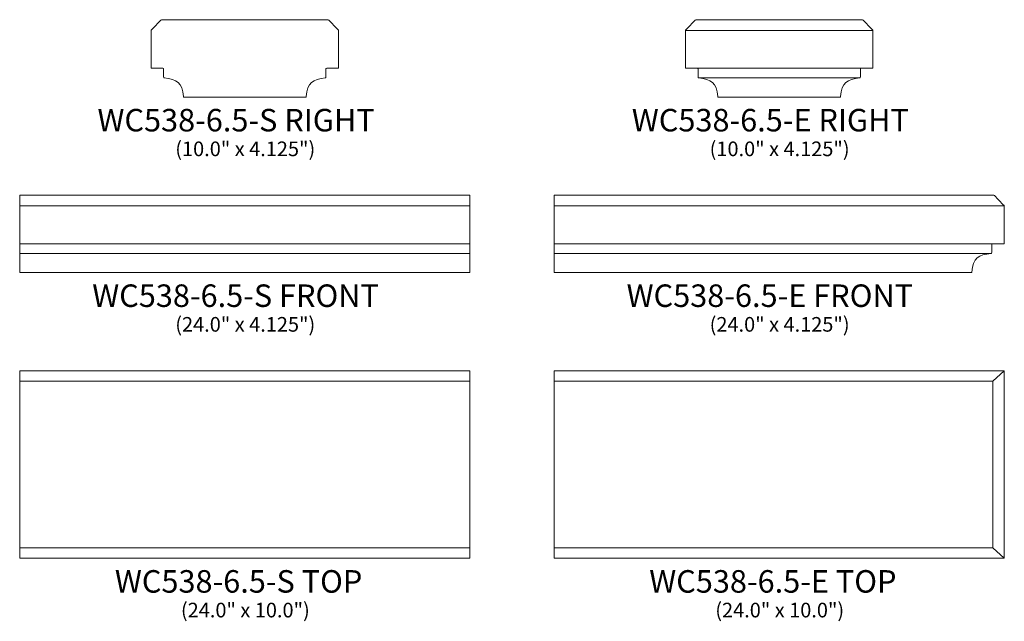
# Model space of a CAD drawing. Units: inches. Extents: x 7.1 to 59.6, y -28.1 to 3.9.
import ezdxf

# ---------------------------------------------------------------- set-up
doc = ezdxf.new("R2010")
doc.units = ezdxf.units.IN
doc.header["$MEASUREMENT"] = 0
doc.layers.add('Layer 1', color=7, linetype='Continuous')
doc.styles.add('0', font='Arial', dxfattribs={"height": 1})
doc.styles.add('1', font='Arial', dxfattribs={"height": 1})
doc.styles.add('2', font='Arial', dxfattribs={"height": 1})
doc.styles.add('3', font='Arial', dxfattribs={"height": 1})

msp = doc.modelspace()

# ---------------------------------------------------------------- linework, layer by layer
at = {"layer": 'Layer 1', "color": 250, "lineweight": 9}
for points, knots in [([(15.876, -0.203), (15.863, -0.203), (15.86, -0.188), (15.859, -0.177), (15.859, -0.177), (15.799, 0.587), (15.495, 0.738), (14.83, 0.816), (14.83, 0.816), (14.804, 0.819), (14.799, 0.85), (14.799, 0.876), (14.799, 0.876), (14.799, 1.017), (14.799, 1.159), (14.799, 1.301), (14.799, 1.301), (14.799, 1.318), (14.783, 1.333), (14.762, 1.333), (14.762, 1.333), (14.545, 1.333), (14.361, 1.333), (14.145, 1.333), (14.145, 1.333), (14.129, 1.333), (14.126, 1.348), (14.126, 1.361), (14.126, 1.361), (14.126, 2.02), (14.126, 2.679), (14.126, 3.338), (14.126, 3.338), (14.126, 3.351), (14.132, 3.36), (14.14, 3.368), (14.14, 3.368), (14.322, 3.544), (14.467, 3.723), (14.652, 3.897), (14.652, 3.897), (14.67, 3.914), (14.69, 3.922), (14.732, 3.922), (14.732, 3.922), (14.732, 3.922), (23.52, 3.922), (23.52, 3.922), (23.52, 3.922), (23.563, 3.922), (23.583, 3.914), (23.601, 3.897), (23.601, 3.897), (23.785, 3.723), (23.93, 3.544), (24.112, 3.368), (24.112, 3.368), (24.12, 3.36), (24.126, 3.351), (24.126, 3.338), (24.126, 3.338), (24.126, 2.679), (24.126, 2.02), (24.126, 1.361), (24.126, 1.361), (24.126, 1.348), (24.124, 1.333), (24.108, 1.333), (24.108, 1.333), (23.891, 1.333), (23.707, 1.333), (23.491, 1.333), (23.491, 1.333), (23.47, 1.333), (23.453, 1.318), (23.453, 1.301), (23.453, 1.301), (23.453, 1.159), (23.453, 1.017), (23.453, 0.876), (23.453, 0.876), (23.453, 0.85), (23.448, 0.819), (23.423, 0.816), (23.423, 0.816), (22.757, 0.738), (22.453, 0.587), (22.393, -0.177), (22.393, -0.177), (22.392, -0.188), (22.39, -0.203), (22.376, -0.203), (22.376, -0.203), (20.21, -0.203), (18.043, -0.203), (15.876, -0.203)], [0, 0, 0, 0, 0.041667, 0.041667, 0.041667, 0.041667, 0.083333, 0.083333, 0.083333, 0.083333, 0.125, 0.125, 0.125, 0.125, 0.166667, 0.166667, 0.166667, 0.166667, 0.208333, 0.208333, 0.208333, 0.208333, 0.25, 0.25, 0.25, 0.25, 0.291667, 0.291667, 0.291667, 0.291667, 0.333333, 0.333333, 0.333333, 0.333333, 0.375, 0.375, 0.375, 0.375, 0.416667, 0.416667, 0.416667, 0.416667, 0.458333, 0.458333, 0.458333, 0.458333, 0.5, 0.5, 0.5, 0.5, 0.541667, 0.541667, 0.541667, 0.541667, 0.583333, 0.583333, 0.583333, 0.583333, 0.625, 0.625, 0.625, 0.625, 0.666667, 0.666667, 0.666667, 0.666667, 0.708333, 0.708333, 0.708333, 0.708333, 0.75, 0.75, 0.75, 0.75, 0.791667, 0.791667, 0.791667, 0.791667, 0.833333, 0.833333, 0.833333, 0.833333, 0.875, 0.875, 0.875, 0.875, 0.916667, 0.916667, 0.916667, 0.916667, 0.958333, 0.958333, 0.958333, 0.958333, 1, 1, 1, 1]), ([(44.36, -0.203), (44.347, -0.203), (44.344, -0.188), (44.343, -0.177), (44.343, -0.177), (44.283, 0.587), (43.979, 0.738), (43.314, 0.816), (43.314, 0.816), (43.288, 0.819), (43.283, 0.85), (43.283, 0.876), (43.283, 0.876), (43.283, 1.017), (43.283, 1.159), (43.283, 1.301), (43.283, 1.301), (43.283, 1.318), (43.267, 1.333), (43.246, 1.333), (43.246, 1.333), (43.029, 1.333), (42.846, 1.333), (42.629, 1.333), (42.629, 1.333), (42.613, 1.333), (42.61, 1.348), (42.61, 1.361), (42.61, 1.361), (42.61, 2.02), (42.61, 2.679), (42.61, 3.338), (42.61, 3.338), (42.61, 3.351), (42.616, 3.36), (42.624, 3.368), (42.624, 3.368), (42.806, 3.544), (42.951, 3.723), (43.136, 3.897), (43.136, 3.897), (43.154, 3.914), (43.174, 3.922), (43.216, 3.922), (43.216, 3.922), (43.216, 3.922), (52.004, 3.922), (52.004, 3.922), (52.004, 3.922), (52.047, 3.922), (52.067, 3.914), (52.085, 3.897), (52.085, 3.897), (52.269, 3.723), (52.414, 3.544), (52.596, 3.368), (52.596, 3.368), (52.604, 3.36), (52.61, 3.351), (52.61, 3.338), (52.61, 3.338), (52.61, 2.679), (52.61, 2.02), (52.61, 1.361), (52.61, 1.361), (52.61, 1.348), (52.608, 1.333), (52.592, 1.333), (52.592, 1.333), (52.375, 1.333), (52.191, 1.333), (51.975, 1.333), (51.975, 1.333), (51.954, 1.333), (51.938, 1.318), (51.938, 1.301), (51.938, 1.301), (51.938, 1.159), (51.938, 1.017), (51.938, 0.876), (51.938, 0.876), (51.938, 0.85), (51.932, 0.819), (51.907, 0.816), (51.907, 0.816), (51.241, 0.738), (50.937, 0.587), (50.877, -0.177), (50.877, -0.177), (50.876, -0.188), (50.874, -0.203), (50.86, -0.203), (50.86, -0.203), (48.694, -0.203), (46.527, -0.203), (44.36, -0.203)], [0, 0, 0, 0, 0.041667, 0.041667, 0.041667, 0.041667, 0.083333, 0.083333, 0.083333, 0.083333, 0.125, 0.125, 0.125, 0.125, 0.166667, 0.166667, 0.166667, 0.166667, 0.208333, 0.208333, 0.208333, 0.208333, 0.25, 0.25, 0.25, 0.25, 0.291667, 0.291667, 0.291667, 0.291667, 0.333333, 0.333333, 0.333333, 0.333333, 0.375, 0.375, 0.375, 0.375, 0.416667, 0.416667, 0.416667, 0.416667, 0.458333, 0.458333, 0.458333, 0.458333, 0.5, 0.5, 0.5, 0.5, 0.541667, 0.541667, 0.541667, 0.541667, 0.583333, 0.583333, 0.583333, 0.583333, 0.625, 0.625, 0.625, 0.625, 0.666667, 0.666667, 0.666667, 0.666667, 0.708333, 0.708333, 0.708333, 0.708333, 0.75, 0.75, 0.75, 0.75, 0.791667, 0.791667, 0.791667, 0.791667, 0.833333, 0.833333, 0.833333, 0.833333, 0.875, 0.875, 0.875, 0.875, 0.916667, 0.916667, 0.916667, 0.916667, 0.958333, 0.958333, 0.958333, 0.958333, 1, 1, 1, 1]), ([(31.126, -9.558), (31.126, -9.558), (7.126, -9.558), (7.126, -9.558), (7.126, -9.558), (7.126, -9.558), (7.126, -5.433), (7.126, -5.433), (7.126, -5.433), (7.126, -5.433), (31.126, -5.433), (31.126, -5.433), (31.126, -5.433), (31.126, -5.433), (31.126, -9.558), (31.126, -9.558)], [0, 0, 0, 0, 0.25, 0.25, 0.25, 0.25, 0.5, 0.5, 0.5, 0.5, 0.75, 0.75, 0.75, 0.75, 1, 1, 1, 1]), ([(57.86, -9.558), (57.86, -9.558), (35.61, -9.558), (35.61, -9.558), (35.61, -9.558), (35.61, -9.558), (35.61, -5.433), (35.61, -5.433), (35.61, -5.433), (35.61, -5.433), (59.004, -5.433), (59.004, -5.433), (59.004, -5.433), (59.047, -5.433), (59.067, -5.441), (59.085, -5.458), (59.085, -5.458), (59.269, -5.631), (59.414, -5.81), (59.596, -5.987), (59.596, -5.987), (59.604, -5.995), (59.61, -6.003), (59.61, -6.017), (59.61, -6.017), (59.61, -6.676), (59.61, -7.335), (59.61, -7.994), (59.61, -7.994), (59.61, -8.006), (59.608, -8.022), (59.592, -8.022), (59.592, -8.022), (59.375, -8.022), (59.191, -8.022), (58.975, -8.022), (58.975, -8.022), (58.954, -8.022), (58.938, -8.037), (58.938, -8.054), (58.938, -8.054), (58.938, -8.196), (58.938, -8.337), (58.938, -8.479), (58.938, -8.479), (58.938, -8.505), (58.932, -8.536), (58.907, -8.539), (58.907, -8.539), (58.241, -8.617), (57.937, -8.768), (57.877, -9.532), (57.877, -9.532), (57.876, -9.542), (57.874, -9.558), (57.86, -9.558)], [0, 0, 0, 0, 0.071429, 0.071429, 0.071429, 0.071429, 0.142857, 0.142857, 0.142857, 0.142857, 0.214286, 0.214286, 0.214286, 0.214286, 0.285714, 0.285714, 0.285714, 0.285714, 0.357143, 0.357143, 0.357143, 0.357143, 0.428571, 0.428571, 0.428571, 0.428571, 0.5, 0.5, 0.5, 0.5, 0.571429, 0.571429, 0.571429, 0.571429, 0.642857, 0.642857, 0.642857, 0.642857, 0.714286, 0.714286, 0.714286, 0.714286, 0.785714, 0.785714, 0.785714, 0.785714, 0.857143, 0.857143, 0.857143, 0.857143, 0.928571, 0.928571, 0.928571, 0.928571, 1, 1, 1, 1]), ([(31.126, -24.789), (31.126, -24.789), (7.126, -24.789), (7.126, -24.789), (7.126, -24.789), (7.126, -24.789), (7.126, -14.789), (7.126, -14.789), (7.126, -14.789), (7.126, -14.789), (31.126, -14.789), (31.126, -14.789), (31.126, -14.789), (31.126, -14.789), (31.126, -24.789), (31.126, -24.789)], [0, 0, 0, 0, 0.25, 0.25, 0.25, 0.25, 0.5, 0.5, 0.5, 0.5, 0.75, 0.75, 0.75, 0.75, 1, 1, 1, 1]), ([(59.61, -24.789), (59.61, -24.789), (35.61, -24.789), (35.61, -24.789), (35.61, -24.789), (35.61, -24.789), (35.61, -14.789), (35.61, -14.789), (35.61, -14.789), (35.61, -14.789), (59.61, -14.789), (59.61, -14.789), (59.61, -14.789), (59.61, -14.789), (59.61, -24.789), (59.61, -24.789)], [0, 0, 0, 0, 0.25, 0.25, 0.25, 0.25, 0.5, 0.5, 0.5, 0.5, 0.75, 0.75, 0.75, 0.75, 1, 1, 1, 1]), ([(59.61, -14.789), (59.61, -14.789), (59.004, -15.339), (59.004, -15.339), (59.004, -15.339), (59.004, -15.339), (59.004, -24.239), (59.004, -24.239), (59.004, -24.239), (59.004, -24.239), (59.61, -24.789), (59.61, -24.789)], [0, 0, 0, 0, 0.333333, 0.333333, 0.333333, 0.333333, 0.666667, 0.666667, 0.666667, 0.666667, 1, 1, 1, 1])]:
    msp.add_open_spline(points, degree=3, knots=knots, dxfattribs=at)
for points in [[(42.613, 3.351), (42.613, 3.351), (52.607, 3.351), (52.607, 3.351)], [(43.246, 1.333), (43.246, 1.333), (51.975, 1.333), (51.975, 1.333)], [(43.314, 0.816), (43.314, 0.816), (51.907, 0.816), (51.907, 0.816)], [(7.126, -6.003), (7.126, -6.003), (31.126, -6.003), (31.126, -6.003)], [(35.61, -6.003), (35.61, -6.003), (59.61, -6.003), (59.61, -6.003)], [(7.126, -8.022), (7.126, -8.022), (31.126, -8.022), (31.126, -8.022)], [(35.61, -8.022), (35.61, -8.022), (58.975, -8.022), (58.975, -8.022)], [(7.126, -8.539), (7.126, -8.539), (31.126, -8.539), (31.126, -8.539)], [(35.61, -8.539), (35.61, -8.539), (58.907, -8.539), (58.907, -8.539)], [(7.126, -15.339), (7.126, -15.339), (31.126, -15.339), (31.126, -15.339)], [(35.61, -15.339), (35.61, -15.339), (59.004, -15.339), (59.004, -15.339)], [(7.126, -24.239), (7.126, -24.239), (31.126, -24.239), (31.126, -24.239)], [(35.61, -24.239), (35.61, -24.239), (59.004, -24.239), (59.004, -24.239)]]:
    msp.add_open_spline(points, degree=3, dxfattribs=at)

# ---------------------------------------------------------------- texts
at = {"layer": 'Layer 1', "color": 250, "oblique": 0}
for s, height, style, p in [('WC538-6.5-S RIGHT', 1.2, '2', (11.271, -2.034)), ('WC538-6.5-E RIGHT', 1.2, '0', (39.755, -2.034)), ('(10.0" x 4.125")', 0.78, '0', (15.419, -3.352)), ('(10.0" x 4.125")', 0.78, '0', (43.903, -3.352)), ('WC538-6.5-S FRONT', 1.2, '3', (10.993, -11.39)), ('WC538-6.5-E FRONT', 1.2, '1', (39.477, -11.39)), ('(24.0" x 4.125")', 0.78, '0', (15.419, -12.708)), ('(24.0" x 4.125")', 0.78, '0', (43.903, -12.708)), ('WC538-6.5-S TOP', 1.2, '0', (12.2, -26.62)), ('WC538-6.5-E TOP', 1.2, '0', (40.684, -26.62)), ('(24.0" x 10.0")', 0.78, '0', (15.72, -27.939)), ('(24.0" x 10.0")', 0.78, '0', (44.204, -27.939))]:
    msp.add_text(s, height=height, dxfattribs=dict(at, style=style)).set_placement(p)

doc.saveas('drawing.dxf')
